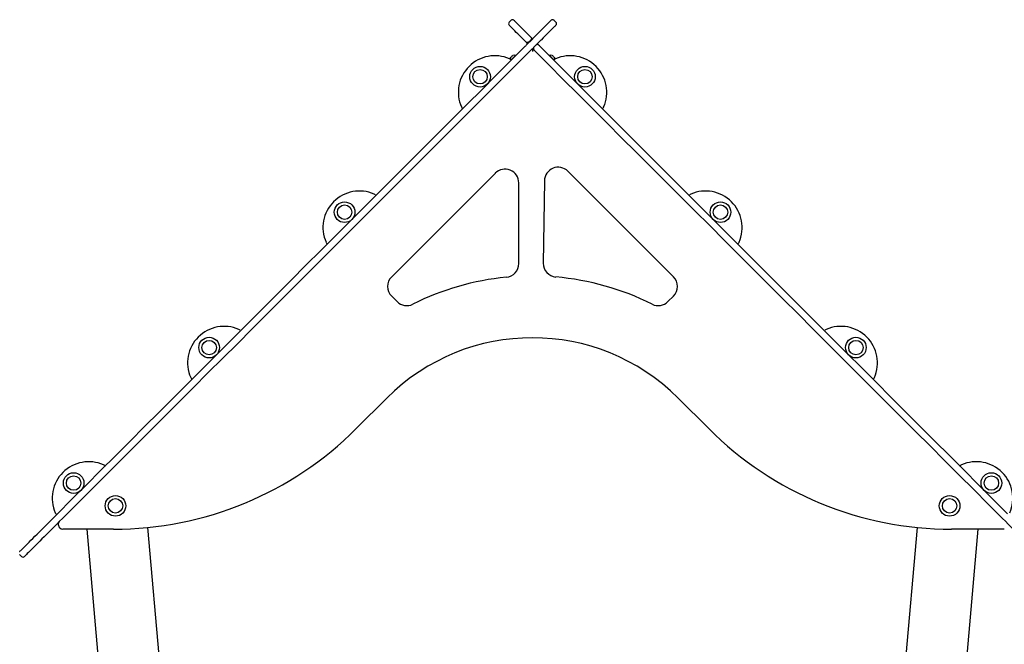
# Model space of a CAD drawing. Units: millimetres. Extents: x 62 to 4202, y -2790 to 3979.
# Drawn here: x 1385 to 2819, y 3069 to 3979 of the extents above; entities that cross this region are included whole.
import ezdxf

# ---------------------------------------------------------------- set-up
doc = ezdxf.new("R2010")
doc.units = ezdxf.units.MM
doc.header["$LTSCALE"] = 10

msp = doc.modelspace()

# ---------------------------------------------------------------- linework, layer by layer
at = {"color": 7, "linetype": 'Continuous', "lineweight": 25}
for p, q in [((2100.7, 3977.7), (2097.9, 3974.8)), ((2166, 3974.8), (2163.2, 3977.7)), ((2126.6, 3946.1), (2129.5, 3948.9)), ((2128.3, 3947), (2136.5, 3955.2)), ((2143.6, 3948.1), (2135.4, 3939.9)), ((2131.9, 3936.5), (2134.1, 3934.4)), ((2100.3, 3920.3), (2100.9, 3919.6)), ((2107.4, 3926.1), (2107.1, 3926.3)), ((2156.8, 3926.3), (2156.5, 3926.1)), ((2163, 3919.6), (2163.6, 3920.3)), ((2030.2, 3848.9), (2029.6, 3849.6)), ((2234.3, 3849.6), (2233.7, 3848.9)), ((2337, 3604.2), (2183.4, 3757.8)), ((2077.8, 3755.1), (1926.9, 3604.2)), ((2149.3, 3743.9), (2147.6, 3624)), ((2111.9, 3623.3), (2111.9, 3740.9)), ((1903.2, 3723.2), (1903.9, 3722.6)), ((2360, 3722.6), (2360.7, 3723.2)), ((1833.2, 3651.9), (1832.5, 3652.5)), ((2431.4, 3652.5), (2430.7, 3651.9)), ((1926.9, 3575.9), (1934.8, 3568)), ((2329.1, 3568), (2337, 3575.9)), ((1706.2, 3526.1), (1706.8, 3525.5)), ((2557.1, 3525.5), (2557.7, 3526.1)), ((1636.1, 3454.8), (1635.4, 3455.4)), ((2628.5, 3455.4), (2627.8, 3454.8)), ((1919.8, 3427.4), (1875.4, 3383)), ((2388.5, 3383), (2344.1, 3427.4)), ((1509.1, 3329.1), (1509.7, 3328.4)), ((2754.2, 3328.4), (2754.8, 3329.1)), ((1439, 3257.7), (1438.4, 3258.4)), ((1441.9, 3242.5), (1441.9, 3245.3)), ((1521.8, 3236.5), (1447.9, 3236.5)), ((1483.1, 3236.5), (1526.3, 2742.6)), ((1665.5, 2170.1), (1572, 3239)), ((2691.9, 3239), (2598.4, 2170.1)), ((2737.6, 2742.6), (2780.8, 3236.5)), ((2818.9, 3236.5), (2742.1, 3236.5)), ((1385.2, 3199.7), (1388.1, 3196.9))]:
    msp.add_line(p, q, dxfattribs=at)
at = {"color": 7, "linetype": 'Continuous', "lineweight": 25, "flags": 128}
for points in [[(2104.9, 3977.7), (2105, 3977.6), (2105.3, 3977.3)], [(2105.3, 3977.3), (2105.5, 3977.1), (2105.9, 3976.7), (2106.6, 3976), (2107.5, 3975.1), (2108.7, 3973.9), (2110.1, 3972.5), (2111.7, 3970.9), (2113.4, 3969.2), (2115.4, 3967.2), (2117.5, 3965.1), (2119.7, 3962.9), (2122.1, 3960.5), (2124.5, 3958.1), (2127, 3955.6), (2129.5, 3953.1)], [(2137.2, 3955.9), (2140.4, 3959.1), (2143.3, 3962), (2146, 3964.7), (2148.4, 3967.1), (2150.5, 3969.2), (2152.5, 3971.2), (2154.1, 3972.8), (2155.6, 3974.3), (2156.7, 3975.4), (2157.7, 3976.4), (2158.3, 3977), (2158.8, 3977.5), (2158.9, 3977.6), (2159, 3977.7)], [(2098.3, 3970.2), (2097.9, 3970.5), (2097.9, 3970.6)], [(2122.5, 3946), (2119.9, 3948.5), (2117.4, 3951), (2115, 3953.4), (2112.7, 3955.8), (2110.4, 3958), (2108.3, 3960.1), (2106.4, 3962.1), (2104.6, 3963.9), (2103, 3965.5), (2101.6, 3966.8), (2100.5, 3968), (2099.5, 3968.9), (2098.9, 3969.6), (2098.4, 3970), (2098.3, 3970.2)], [(2166, 3970.6), (2166, 3970.6), (2165.8, 3970.4), (2165.4, 3970), (2164.7, 3969.3), (2163.8, 3968.4), (2162.6, 3967.2), (2161.2, 3965.8), (2159.5, 3964.1), (2157.6, 3962.2), (2155.4, 3960), (2153, 3957.6), (2150.4, 3954.9), (2147.4, 3952), (2144.3, 3948.8)], [(2121.2, 3939.9), (2122, 3940.7), (2122.9, 3941.6), (2123.8, 3942.5), (2124.7, 3943.4), (2125.6, 3944.3), (2126.5, 3945.2), (2127.4, 3946.1), (2128.3, 3947)], [(2124.9, 3943.6), (2124.5, 3943.9), (2123.9, 3944.5), (2123.4, 3945.1), (2123, 3945.5), (2122.7, 3945.8), (2122.5, 3946)], [(2129.5, 3953.1), (2129.7, 3952.9), (2130, 3952.6), (2130.5, 3952.1), (2131, 3951.6), (2131.6, 3951), (2131.9, 3950.7)], [(2136.5, 3955.2), (2136.6, 3955.3), (2136.8, 3955.5), (2136.9, 3955.6), (2137, 3955.7), (2137.1, 3955.8), (2137.1, 3955.8), (2137.2, 3955.9), (2137.2, 3955.9)], [(2139, 3943.6), (2139.3, 3943.3), (2139.9, 3942.7), (2140.4, 3942.2), (2140.8, 3941.8), (2141.1, 3941.5), (2141.1, 3941.5)], [(2144.3, 3948.8), (2144.3, 3948.8), (2144.2, 3948.8), (2144.1, 3948.7), (2144, 3948.6), (2143.9, 3948.5), (2143.8, 3948.4), (2143.7, 3948.3), (2143.6, 3948.1)], [(1440.4, 3259.1), (1461.4, 3280.1), (1482.5, 3301.2), (1503.6, 3322.3), (1524.8, 3343.5), (1546, 3364.7), (1567.2, 3385.9), (1588.4, 3407.1), (1609.7, 3428.4), (1631, 3449.7), (1652.4, 3471.1), (1673.7, 3492.4), (1695.1, 3513.8), (1716.5, 3535.2), (1737.9, 3556.6), (1759.3, 3578), (1780.7, 3599.4), (1802.1, 3620.8), (1823.5, 3642.2), (1844.9, 3663.6), (1866.3, 3685), (1887.7, 3706.4), (1909, 3727.7), (1930.4, 3749.1), (1951.7, 3770.4), (1973, 3791.7), (1994.3, 3813), (2015.5, 3834.2), (2036.7, 3855.4), (2057.9, 3876.6), (2079, 3897.7), (2100.1, 3918.8), (2121.2, 3939.9)], [(2128.2, 3932.8), (2107.2, 3911.8), (2086.1, 3890.7), (2065, 3869.5), (2043.8, 3848.4), (2022.6, 3827.2), (2001.4, 3805.9), (1980.1, 3784.6), (1958.8, 3763.3), (1937.5, 3742), (1916.1, 3720.7), (1894.7, 3699.3), (1873.4, 3677.9), (1852, 3656.5), (1830.6, 3635.1), (1809.2, 3613.7), (1787.8, 3592.3), (1766.4, 3570.9), (1745, 3549.5), (1723.6, 3528.1), (1702.2, 3506.7), (1680.8, 3485.4), (1659.4, 3464), (1638.1, 3442.7), (1616.8, 3421.4), (1595.5, 3400.1), (1574.3, 3378.8), (1553, 3357.6), (1531.8, 3336.4), (1510.7, 3315.2), (1489.6, 3294.1), (1468.5, 3273.1), (1447.5, 3252)], [(2135.4, 3939.9), (2134.5, 3939), (2133.6, 3938.1), (2132.7, 3937.2), (2131.8, 3936.3), (2130.9, 3935.4), (2130, 3934.6), (2129.1, 3933.7), (2128.2, 3932.8)], [(2131.9, 3936.5), (2131.9, 3936.4), (2131.9, 3936.3), (2131.9, 3935.9), (2131.9, 3935.5), (2131.9, 3935), (2131.9, 3934.4), (2131.9, 3933.7), (2131.9, 3933), (2131.9, 3932.3)], [(2134.6, 3933.8), (2134.5, 3933.9), (2134.4, 3934), (2134.3, 3934.1), (2134.2, 3934.2), (2134.2, 3934.3), (2134.1, 3934.3), (2134.1, 3934.4), (2134.1, 3934.4)], [(2816.4, 3252), (2795.4, 3273.1), (2774.3, 3294.2), (2753.1, 3315.3), (2731.9, 3336.5), (2710.7, 3357.7), (2689.5, 3379), (2668.2, 3400.3), (2646.8, 3421.6), (2625.5, 3443), (2604.1, 3464.3), (2582.7, 3485.7), (2561.3, 3507.1), (2539.9, 3528.5), (2518.5, 3550), (2497.1, 3571.4), (2475.6, 3592.8), (2454.2, 3614.3), (2432.7, 3635.7), (2411.3, 3657.1), (2389.9, 3678.6), (2368.5, 3700), (2347.1, 3721.4), (2325.7, 3742.8), (2304.3, 3764.1), (2283, 3785.4), (2261.7, 3806.7), (2240.4, 3828), (2219.2, 3849.3), (2198, 3870.5), (2176.8, 3891.6), (2155.7, 3912.7), (2134.6, 3933.8)], [(2141.1, 3941.5), (2141.2, 3941.4), (2141.2, 3941.4), (2141.2, 3941.4), (2141.3, 3941.3), (2141.4, 3941.2), (2141.5, 3941.1), (2141.6, 3941), (2141.7, 3940.9)], [(2141.7, 3940.9), (2162.8, 3919.8), (2183.9, 3898.7), (2205.1, 3877.5), (2226.3, 3856.3), (2247.5, 3835.1), (2268.8, 3813.8), (2290.1, 3792.5), (2311.4, 3771.2), (2332.8, 3749.8), (2354.1, 3728.5), (2375.5, 3707.1), (2397, 3685.6), (2418.4, 3664.2), (2439.8, 3642.8), (2461.2, 3621.4), (2482.7, 3599.9), (2504.1, 3578.5), (2525.6, 3557), (2547, 3535.6), (2568.4, 3514.2), (2589.8, 3492.8), (2611.2, 3471.4), (2632.6, 3450), (2653.9, 3428.7), (2675.2, 3407.4), (2696.5, 3386.1), (2717.8, 3364.8), (2739, 3343.6), (2760.2, 3322.4), (2781.3, 3301.3), (2802.4, 3280.2), (2823.5, 3259.1)], [(2099.5, 3922.8), (2099.5, 3922.9), (2099.7, 3923), (2100.1, 3923.4), (2100.7, 3924), (2101.3, 3924.7)], [(2100.7, 3919.9), (2100.8, 3920), (2101.5, 3920.8), (2102.4, 3921.7), (2103.4, 3922.6)], [(2101.3, 3924.7), (2102, 3925.4), (2102.6, 3925.9), (2103, 3926.4), (2103.2, 3926.5), (2103.2, 3926.6)], [(2103.4, 3922.6), (2104.4, 3923.6), (2105.3, 3924.5), (2106, 3925.3), (2106.6, 3925.8), (2107, 3926.2), (2107.1, 3926.3)], [(2156.8, 3926.3), (2156.9, 3926.2), (2157.3, 3925.8), (2157.9, 3925.3), (2158.6, 3924.5), (2159.5, 3923.6), (2160.5, 3922.6)], [(2160.5, 3922.6), (2161.5, 3921.7), (2162.4, 3920.8), (2163.1, 3920), (2163.2, 3919.9)], [(2160.7, 3926.6), (2160.7, 3926.5), (2160.9, 3926.4), (2161.3, 3925.9), (2161.9, 3925.4), (2162.6, 3924.7)], [(2162.6, 3924.7), (2163.2, 3924), (2163.8, 3923.4), (2164.2, 3923), (2164.4, 3922.9), (2164.4, 3922.8)], [(1385.2, 3203.9), (1385.3, 3204), (1385.6, 3204.3), (1386.1, 3204.8), (1386.9, 3205.6), (1388, 3206.7), (1389.3, 3208), (1390.8, 3209.5), (1392.5, 3211.2), (1394.5, 3213.2), (1396.7, 3215.4), (1399.1, 3217.8), (1401.7, 3220.4), (1404.5, 3223.2), (1407.5, 3226.2), (1410.6, 3229.3), (1413.9, 3232.6), (1417.4, 3236.1), (1421, 3239.7), (1424.7, 3243.4), (1428.5, 3247.2), (1432.4, 3251.1), (1436.4, 3255.1), (1440.4, 3259.1)], [(1447.5, 3252), (1443.4, 3248), (1439.5, 3244), (1435.5, 3240.1), (1431.7, 3236.3), (1428, 3232.6), (1424.4, 3229), (1421, 3225.6), (1417.7, 3222.3), (1414.5, 3219.1), (1411.6, 3216.1), (1408.8, 3213.3), (1406.2, 3210.7), (1403.8, 3208.3), (1401.6, 3206.1), (1399.6, 3204.2), (1397.9, 3202.4), (1396.3, 3200.9), (1395.1, 3199.6), (1394, 3198.6), (1393.2, 3197.8), (1392.7, 3197.2), (1392.4, 3196.9), (1392.3, 3196.9)], [(2871.6, 3196.9), (2871.5, 3196.9), (2871.2, 3197.2), (2870.7, 3197.8), (2869.9, 3198.6), (2868.8, 3199.6), (2867.6, 3200.9), (2866, 3202.4), (2864.3, 3204.2), (2862.3, 3206.1), (2860.1, 3208.3), (2857.7, 3210.7), (2855.1, 3213.3), (2852.3, 3216.1), (2849.4, 3219.1), (2846.2, 3222.3), (2842.9, 3225.6), (2839.5, 3229), (2835.9, 3232.6), (2832.2, 3236.3), (2828.4, 3240.1), (2824.4, 3244), (2820.5, 3248), (2816.4, 3252)]]:
    msp.add_lwpolyline(points, dxfattribs=at)
at = {"color": 7, "linetype": 'Continuous', "lineweight": 25}
for centre, radius in [((2055.6, 3895.5), 15), ((2055.6, 3895.5), 10.5), ((2208.3, 3895.5), 15), ((2208.3, 3895.5), 10.5), ((1858.3, 3698.2), 15), ((2405.6, 3698.2), 15), ((1858.3, 3698.2), 10.5), ((2405.6, 3698.2), 10.5), ((1661.1, 3501), 15), ((2602.8, 3501), 15), ((1661.1, 3501), 10.5), ((2602.8, 3501), 10.5), ((1463.8, 3303.7), 15), ((1463.8, 3303.7), 10.5), ((2800.1, 3303.7), 15), ((2800.1, 3303.7), 10.5), ((1524.7, 3270.5), 15), ((2739.2, 3270.5), 15), ((1524.7, 3270.5), 10.5), ((2739.2, 3270.5), 10.5)]:
    msp.add_circle(centre, radius, dxfattribs=at)
for centre, radius, start, end in [((2100, 3972.7), 3, 135, 225), ((2102.8, 3975.5), 3, 45, 135), ((2161.1, 3975.5), 3, 45, 135), ((2163.9, 3972.7), 3, 315, 45), ((2136.2, 3936.5), 3, 135, 225), ((2139, 3939.3), 3, 45, 135), ((2077.1, 3872.8), 53.2, 66.2637, 203.7363), ((2096.1, 3916), 6, 45, 66.2637), ((2104.9, 3921.2), 5.65, 162.7009, 180.2152), ((2104.9, 3921.2), 5.65, 66.6102, 107.2991), ((2159, 3921.2), 5.65, 72.7009, 113.3898), ((2167.8, 3916), 6, 113.7363, 135), ((2159, 3921.2), 5.65, 359.7848, 17.2991), ((2186.8, 3872.8), 53.2, 336.2637, 113.7363), ((2033.8, 3853.8), 6, 203.7363, 225), ((2230.1, 3853.8), 6, 315, 336.2637), ((2091.9, 3740.9), 20, 0, 135), ((2169.3, 3743.6), 20, 45, 179.2056), ((1880, 3675.8), 53.2, 66.2637, 203.7363), ((2383.9, 3675.8), 53.2, 336.2637, 113.7363), ((1899, 3719), 6, 45, 66.2637), ((2364.9, 3719), 6, 113.7363, 135), ((1836.8, 3656.7), 6, 203.7363, 225), ((2427.1, 3656.7), 6, 315, 336.2637), ((2091.9, 3623.3), 20, 275.5987, 360), ((2167.6, 3623.7), 20, 179.2056, 265.0095), ((1941, 3590), 20, 135, 225), ((2131.9, 3215.3), 390, 95.5987, 116.514), ((2131.9, 3215.3), 390, 63.486, 85.0095), ((2322.9, 3590), 20, 315, 45), ((1948.9, 3582.1), 20, 225, 296.514), ((2315, 3582.1), 20, 243.486, 315), ((1682.9, 3478.7), 53.2, 66.2637, 203.7363), ((1701.9, 3521.9), 6, 45, 66.2637), ((2562, 3521.9), 6, 113.7363, 135), ((2581, 3478.7), 53.2, 336.2637, 113.7363), ((2131.9, 3215.3), 300, 45, 135), ((1639.7, 3459.7), 6, 203.7363, 225), ((2624.2, 3459.7), 6, 315, 336.2637), ((1521.8, 3736.5), 500, 270, 315), ((2742.1, 3736.5), 500, 225, 270), ((1485.8, 3281.6), 53.2, 66.2637, 203.7363), ((1504.8, 3324.8), 6, 45, 66.2637), ((2759.1, 3324.8), 6, 113.7363, 135), ((2778.1, 3281.6), 53.2, 336.2637, 113.7363), ((1442.6, 3262.6), 6, 203.7363, 225), ((1444.9, 3245.3), 3, 135, 180), ((1447.9, 3242.5), 6, 180, 270), ((1390.2, 3199), 3, 225, 315)]:
    msp.add_arc(centre, radius, start, end, dxfattribs=at)
for points, knots in [([(2126.6, 3946.1), (2126.4, 3945.9), (2126, 3945.5), (2125.3, 3945.2), (2124.3, 3945.1), (2123.6, 3945.3), (2123, 3945.6), (2122.7, 3945.8), (2122.5, 3946), (2122.5, 3946)], [0, 0, 0, 0, 0.167171, 0.324668, 0.531343, 0.748417, 0.788871, 0.997684, 1, 1, 1, 1]), ([(2129.5, 3953.1), (2129.5, 3953.1), (2129.8, 3952.8), (2130, 3952.5), (2130.2, 3951.9), (2130.4, 3951.2), (2130.3, 3950.3), (2130, 3949.5), (2129.6, 3949.1), (2129.5, 3948.9)], [0, 0, 0, 0, 0.002348, 0.21113, 0.251629, 0.468675, 0.67532, 0.832805, 1, 1, 1, 1])]:
    msp.add_open_spline(points, degree=3, knots=knots, dxfattribs=at)

doc.saveas('drawing.dxf')
